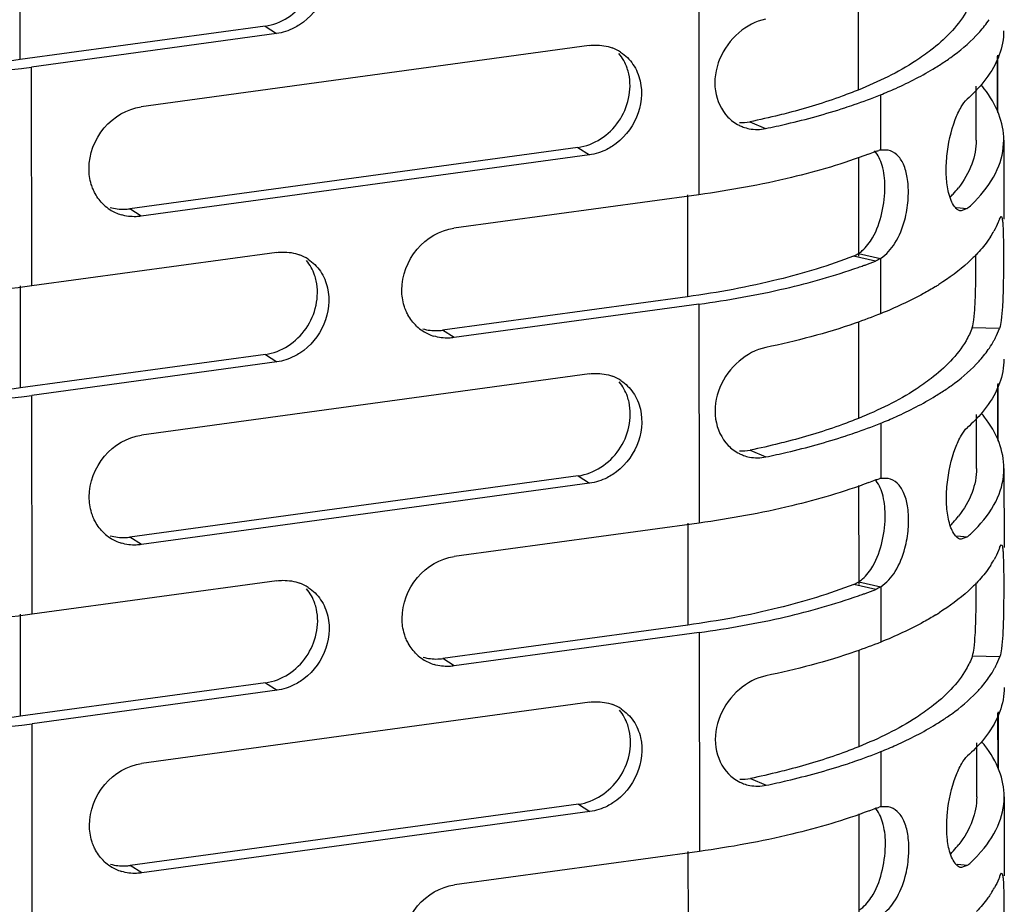
# Model space of a CAD drawing. Units: millimetres. Extents: x -4908 to -2955, y 2109 to 5252.
# Drawn here: x -4831 to -4788, y 5099 to 5138 of the extents above; entities that cross this region are included whole.
import ezdxf

# ---------------------------------------------------------------- set-up
doc = ezdxf.new("R2010")
doc.units = ezdxf.units.MM
doc.header["$LTSCALE"] = 16.335
doc.layers.get('0').update_dxf_attribs({"linetype": 'CONTINUOUS'})

msp = doc.modelspace()

# ---------------------------------------------------------------- linework, layer by layer
at = {"color": 7, "linetype": 'Continuous'}
for p, q in [((-4830.553, 5136.119), (-4830.556, 5140.568)), ((-4800.949, 5139.775), (-4800.941, 5130.229)), ((-4793.99, 5139.006), (-4793.987, 5134.794)), ((-4819.866, 5137.581), (-4830.553, 5136.119)), ((-4819.866, 5137.581), (-4819.367, 5137.256)), ((-4819.367, 5137.256), (-4830.054, 5135.795)), ((-4805.722, 5136.735), (-4825.277, 5134.061)), ((-4787.928, 5136.267), (-4787.926, 5133.89)), ((-4787.895, 5133.806), (-4787.897, 5136.312)), ((-4830.047, 5126.248), (-4830.054, 5135.795)), ((-4788.841, 5132.605), (-4788.843, 5134.96)), ((-4793.021, 5134.583), (-4793.019, 5132.171)), ((-4798.717, 5133.406), (-4798.031, 5133.113)), ((-4787.64, 5132.608), (-4787.638, 5129.163)), ((-4806.218, 5132.287), (-4825.772, 5129.613)), ((-4806.218, 5132.287), (-4805.719, 5131.962)), ((-4792.689, 5132.169), (-4793.019, 5132.171)), ((-4805.719, 5131.962), (-4825.273, 5129.288)), ((-4793.984, 5131.859), (-4793.981, 5127.551)), ((-4800.941, 5130.229), (-4811.629, 5128.767)), ((-4801.44, 5130.228), (-4801.436, 5125.78)), ((-4825.273, 5129.288), (-4825.772, 5129.613)), ((-4789.699, 5129.669), (-4789.234, 5129.623)), ((-4789.234, 5129.623), (-4789.503, 5129.518)), ((-4787.83, 5129.163), (-4787.757, 5129.281)), ((-4819.36, 5127.71), (-4830.047, 5126.248)), ((-4793.238, 5127.335), (-4794.193, 5127.55)), ((-4793.981, 5127.66), (-4793.016, 5127.448)), ((-4793.016, 5127.448), (-4793.014, 5125.037)), ((-4830.542, 5121.8), (-4830.545, 5126.248)), ((-4801.436, 5125.78), (-4812.124, 5124.319)), ((-4800.938, 5125.455), (-4811.625, 5123.994)), ((-4800.938, 5125.455), (-4800.93, 5115.909)), ((-4793.979, 5124.686), (-4793.976, 5120.475)), ((-4787.827, 5124.389), (-4789.02, 5124.427)), ((-4811.625, 5123.994), (-4812.124, 5124.319)), ((-4819.855, 5123.261), (-4830.542, 5121.8)), ((-4819.855, 5123.261), (-4819.356, 5122.937)), ((-4819.356, 5122.937), (-4830.043, 5121.475)), ((-4805.711, 5122.416), (-4825.266, 5119.742)), ((-4787.917, 5121.948), (-4787.915, 5119.571)), ((-4787.884, 5119.486), (-4787.886, 5121.992)), ((-4830.036, 5111.929), (-4830.043, 5121.475)), ((-4788.83, 5118.286), (-4788.832, 5120.641)), ((-4793.01, 5120.263), (-4793.008, 5117.852)), ((-4798.706, 5119.086), (-4798.02, 5118.793)), ((-4806.207, 5117.967), (-4825.761, 5115.293)), ((-4806.207, 5117.967), (-4805.708, 5117.642)), ((-4787.63, 5118.288), (-4787.627, 5114.843)), ((-4805.708, 5117.642), (-4825.262, 5114.968)), ((-4793.974, 5117.54), (-4793.97, 5113.231)), ((-4792.678, 5117.849), (-4793.008, 5117.852)), ((-4800.93, 5115.909), (-4811.618, 5114.447)), ((-4801.429, 5115.909), (-4801.426, 5111.46)), ((-4825.262, 5114.968), (-4825.761, 5115.293)), ((-4789.688, 5115.349), (-4789.223, 5115.303)), ((-4789.223, 5115.303), (-4789.492, 5115.198)), ((-4787.819, 5114.843), (-4787.746, 5114.961)), ((-4819.349, 5113.39), (-4830.036, 5111.929)), ((-4793.228, 5113.015), (-4794.182, 5113.231)), ((-4793.97, 5113.34), (-4793.005, 5113.129)), ((-4793.005, 5113.129), (-4793.003, 5110.717)), ((-4830.531, 5107.48), (-4830.535, 5111.928)), ((-4801.426, 5111.46), (-4812.113, 5109.999)), ((-4800.927, 5111.136), (-4811.614, 5109.674)), ((-4800.927, 5111.136), (-4800.92, 5101.589)), ((-4793.968, 5110.367), (-4793.965, 5106.155)), ((-4811.614, 5109.674), (-4812.113, 5109.999)), ((-4787.816, 5110.07), (-4789.009, 5110.107)), ((-4819.844, 5108.942), (-4830.531, 5107.48)), ((-4819.844, 5108.942), (-4819.345, 5108.617)), ((-4819.345, 5108.617), (-4830.032, 5107.156)), ((-4805.7, 5108.096), (-4825.255, 5105.422)), ((-4787.906, 5107.628), (-4787.904, 5105.251)), ((-4787.873, 5105.166), (-4787.875, 5107.672)), ((-4830.025, 5097.609), (-4830.032, 5107.156)), ((-4792.999, 5105.944), (-4792.997, 5103.532)), ((-4788.819, 5103.966), (-4788.821, 5106.321)), ((-4798.695, 5104.766), (-4798.01, 5104.474)), ((-4787.619, 5103.969), (-4787.616, 5100.524)), ((-4806.196, 5103.647), (-4825.75, 5100.974)), ((-4806.196, 5103.647), (-4805.697, 5103.323)), ((-4792.668, 5103.53), (-4792.997, 5103.532)), ((-4805.697, 5103.323), (-4825.251, 5100.649)), ((-4793.963, 5103.22), (-4793.959, 5098.911)), ((-4800.92, 5101.589), (-4811.607, 5100.128)), ((-4801.418, 5101.589), (-4801.415, 5097.141)), ((-4825.251, 5100.649), (-4825.75, 5100.974)), ((-4789.677, 5101.03), (-4789.212, 5100.984)), ((-4789.212, 5100.984), (-4789.481, 5100.879)), ((-4787.808, 5100.523), (-4787.735, 5100.641))]:
    msp.add_line(p, q, dxfattribs=at)
for centre, radius, start, end in [((-4805.387, 5134.861), 1.889, 56.8797, 69.3573), ((-4836.511, 5183.024), 47.669, 277.2446, 277.7841), ((-4796.79, 5145.831), 11.801, 301.5035, 302.8295), ((-4793.039, 5131.351), 5.737, 37.5948, 39.5901), ((-4798.356, 5134.891), 1.835, 224.1767, 233.1942), ((-4798.393, 5134.841), 1.773, 233.1969, 243.5643), ((-4799.046, 5134.994), 1.622, 265.3952, 281.7132), ((-4798.422, 5134.785), 1.71, 243.5991, 249.8705), ((-4798.421, 5134.794), 1.719, 249.9233, 259.1357), ((-4792.836, 5131.123), 1.064, 99.9325, 103.9819), ((-4801.469, 5153.127), 22.572, 290.5695, 291.3762), ((-4793.776, 5133.746), 5.253, 318.3253, 322.2749), ((-4794.196, 5134.116), 5.812, 316.3731, 318.3547), ((-4793.858, 5134.813), 6.951, 311.7003, 315.7691), ((-4793.352, 5134.313), 6.24, 315.8189, 317.2332), ((-4825.606, 5131.167), 1.894, 226.6899, 236.9696), ((-4825.599, 5131.181), 1.91, 237.0308, 253.2265), ((-4791.794, 5130.707), 4.259, 327.1102, 330.9799), ((-4819.025, 5125.836), 1.889, 56.8798, 69.3602), ((-4865.999, 5127.484), 77.147, 359.67946, 0.10509), ((-4802.042, 5149.911), 24.232, 289.4209, 289.9613), ((-4801.872, 5149.442), 23.734, 289.9625, 290.1602), ((-4801.559, 5148.595), 22.831, 290.1537, 291.3724), ((-4796.866, 5136.42), 11.96, 301.5063, 302.3144), ((-4811.957, 5125.873), 1.894, 226.6869, 236.9693), ((-4811.95, 5125.887), 1.91, 237.0302, 253.2094), ((-4791.853, 5125.971), 4.332, 325.8624, 330.9072), ((-4805.376, 5120.542), 1.889, 56.8797, 69.3573), ((-4836.5, 5168.705), 47.669, 277.2446, 277.7841), ((-4796.779, 5131.512), 11.801, 301.5035, 302.8295), ((-4793.028, 5117.032), 5.737, 37.5948, 39.5901), ((-4798.345, 5120.571), 1.835, 224.1767, 233.1942), ((-4798.382, 5120.522), 1.773, 233.1969, 243.5643), ((-4798.411, 5120.465), 1.71, 243.5991, 249.8705), ((-4799.035, 5120.675), 1.622, 265.3952, 281.7132), ((-4798.41, 5120.474), 1.719, 249.9233, 259.1357), ((-4801.458, 5138.807), 22.572, 290.5695, 291.3762), ((-4792.825, 5116.804), 1.064, 99.9325, 103.9819), ((-4794.185, 5119.796), 5.812, 316.3731, 318.3547), ((-4793.765, 5119.427), 5.253, 318.3253, 322.2749), ((-4825.595, 5116.847), 1.894, 226.6899, 236.9696), ((-4793.848, 5120.494), 6.951, 311.7003, 315.7691), ((-4793.342, 5119.994), 6.24, 315.8189, 317.2332), ((-4825.588, 5116.861), 1.91, 237.0308, 253.2265), ((-4791.783, 5116.388), 4.259, 327.1102, 330.9799), ((-4819.014, 5111.516), 1.889, 56.8798, 69.3602), ((-4865.988, 5113.164), 77.147, 359.67946, 0.10509), ((-4802.031, 5135.591), 24.232, 289.4209, 289.9613), ((-4801.861, 5135.122), 23.734, 289.9625, 290.1602), ((-4801.548, 5134.275), 22.831, 290.1537, 291.3724), ((-4796.855, 5122.1), 11.96, 301.5063, 302.3144), ((-4811.946, 5111.553), 1.894, 226.6869, 236.9693), ((-4811.939, 5111.567), 1.91, 237.0302, 253.2094), ((-4791.842, 5111.652), 4.332, 325.8624, 330.9072), ((-4805.365, 5106.222), 1.889, 56.8797, 69.3573), ((-4796.768, 5117.192), 11.801, 301.5035, 302.8295), ((-4836.489, 5154.385), 47.669, 277.2446, 277.7841), ((-4793.017, 5102.712), 5.737, 37.5948, 39.5901), ((-4798.334, 5106.252), 1.835, 224.1767, 233.1942), ((-4798.371, 5106.202), 1.773, 233.1969, 243.5643), ((-4799.024, 5106.355), 1.622, 265.3952, 281.7132), ((-4798.4, 5106.146), 1.71, 243.5991, 249.8705), ((-4798.399, 5106.155), 1.719, 249.9233, 259.1357), ((-4801.448, 5124.488), 22.572, 290.5695, 291.3762), ((-4792.814, 5102.484), 1.064, 99.9325, 103.9819), ((-4794.174, 5105.477), 5.812, 316.3731, 318.3547), ((-4793.754, 5105.107), 5.253, 318.3253, 322.2749), ((-4793.837, 5106.174), 6.951, 311.7003, 315.7691), ((-4793.331, 5105.674), 6.24, 315.8189, 317.2332), ((-4825.584, 5102.528), 1.894, 226.6899, 236.9696), ((-4825.577, 5102.542), 1.91, 237.0308, 253.2265), ((-4791.772, 5102.068), 4.259, 327.1102, 330.9799)]:
    msp.add_arc(centre, radius, start, end, dxfattribs=at)
for points, knots in [([(-4819.866, 5137.581), (-4819.17, 5137.676), (-4817.845, 5138.555), (-4817.497, 5140.102), (-4817.649, 5140.792)], [0, 0, 0, 0, 0.498477, 1, 1, 1, 1]), ([(-4817.154, 5140.486), (-4817.036, 5139.969), (-4817.17, 5138.82), (-4817.903, 5137.94), (-4818.361, 5137.64)], [0, 0, 0, 0, 0.492237, 1, 1, 1, 1]), ([(-4789.03, 5138.747), (-4789.102, 5138.55), (-4789.519, 5137.682), (-4790.227, 5136.986), (-4790.82, 5136.529)], [0, 0, 0, 0, 0.218406, 1, 1, 1, 1]), ([(-4798.036, 5137.886), (-4798.461, 5137.797), (-4799.299, 5137.341), (-4800.134, 5136.195), (-4800.363, 5134.788), (-4799.967, 5133.915), (-4799.672, 5133.612)], [0, 0, 0, 0, 0.241742, 0.506165, 0.764578, 1, 1, 1, 1]), ([(-4788.851, 5137.157), (-4788.797, 5137.214), (-4788.591, 5137.436), (-4788.404, 5137.675), (-4788.278, 5137.86)], [0, 0, 0, 0, 0.261262, 1, 1, 1, 1]), ([(-4818.361, 5137.64), (-4818.438, 5137.59), (-4818.75, 5137.409), (-4819.102, 5137.293), (-4819.367, 5137.256)], [0, 0, 0, 0, 0.256964, 1, 1, 1, 1]), ([(-4787.644, 5137.379), (-4787.644, 5137.021), (-4787.789, 5136.26), (-4788.177, 5135.596), (-4788.416, 5135.278)], [0, 0, 0, 0, 0.473498, 1, 1, 1, 1]), ([(-4790.392, 5135.915), (-4790.241, 5136.012), (-4789.695, 5136.383), (-4789.184, 5136.809), (-4788.851, 5137.157)], [0, 0, 0, 0, 0.271523, 1, 1, 1, 1]), ([(-4805.722, 5136.735), (-4805.637, 5136.747), (-4805.3, 5136.773), (-4804.956, 5136.717), (-4804.721, 5136.629)], [0, 0, 0, 0, 0.254739, 1, 1, 1, 1]), ([(-4804.355, 5136.443), (-4804.144, 5136.305), (-4803.768, 5135.932), (-4803.564, 5135.446), (-4803.506, 5135.191)], [0, 0, 0, 0, 0.491293, 1, 1, 1, 1]), ([(-4790.82, 5136.529), (-4791.03, 5136.367), (-4792.02, 5135.676), (-4793.115, 5135.147), (-4793.987, 5134.794)], [0, 0, 0, 0, 0.219993, 1, 1, 1, 1]), ([(-4830.553, 5136.119), (-4832.037, 5135.917), (-4835.111, 5135.651), (-4838.194, 5135.61), (-4839.777, 5135.638)], [0, 0, 0, 0, 0.486273, 1, 1, 1, 1]), ([(-4804, 5135.498), (-4804.018, 5135.58), (-4804.108, 5135.899), (-4804.271, 5136.198), (-4804.428, 5136.387)], [0, 0, 0, 0, 0.256241, 1, 1, 1, 1]), ([(-4839.852, 5135.281), (-4839.051, 5135.267), (-4835.929, 5135.259), (-4832.802, 5135.443), (-4830.499, 5135.736)], [0, 0, 0, 0, 0.256452, 1, 1, 1, 1]), ([(-4793.021, 5134.583), (-4792.797, 5134.674), (-4791.976, 5135.022), (-4791.178, 5135.429), (-4790.623, 5135.77)], [0, 0, 0, 0, 0.270773, 1, 1, 1, 1]), ([(-4806.218, 5132.287), (-4805.522, 5132.382), (-4804.196, 5133.261), (-4803.848, 5134.807), (-4804, 5135.498)], [0, 0, 0, 0, 0.498466, 1, 1, 1, 1]), ([(-4803.506, 5135.191), (-4803.387, 5134.674), (-4803.521, 5133.526), (-4804.255, 5132.645), (-4804.713, 5132.346)], [0, 0, 0, 0, 0.492244, 1, 1, 1, 1]), ([(-4788.416, 5135.278), (-4788.473, 5135.202), (-4788.724, 5134.888), (-4789.008, 5134.601), (-4789.238, 5134.396)], [0, 0, 0, 0, 0.236155, 1, 1, 1, 1]), ([(-4793.987, 5134.794), (-4794.219, 5134.701), (-4795.219, 5134.318), (-4796.245, 5134.006), (-4797.038, 5133.798)], [0, 0, 0, 0, 0.234017, 1, 1, 1, 1]), ([(-4787.64, 5132.606), (-4787.64, 5132.99), (-4787.806, 5133.807), (-4788.233, 5134.512), (-4788.493, 5134.851)], [0, 0, 0, 0, 0.472923, 1, 1, 1, 1]), ([(-4794.57, 5134.021), (-4794.435, 5134.065), (-4793.914, 5134.239), (-4793.398, 5134.43), (-4793.021, 5134.583)], [0, 0, 0, 0, 0.258834, 1, 1, 1, 1]), ([(-4790.12, 5131.909), (-4790.066, 5132.452), (-4789.905, 5133.198), (-4789.542, 5134.011), (-4789.343, 5134.302), (-4789.238, 5134.396)], [0, 0, 0, 0, 0.613001, 0.840835, 1, 1, 1, 1]), ([(-4827.549, 5131.363), (-4827.55, 5131.996), (-4827.071, 5133.272), (-4825.889, 5133.978), (-4825.277, 5134.061)], [0, 0, 0, 0, 0.506312, 1, 1, 1, 1]), ([(-4798.032, 5133.113), (-4797.722, 5133.177), (-4796.557, 5133.434), (-4795.404, 5133.749), (-4794.57, 5134.021)], [0, 0, 0, 0, 0.264994, 1, 1, 1, 1]), ([(-4797.038, 5133.798), (-4797.174, 5133.763), (-4797.73, 5133.621), (-4798.291, 5133.494), (-4798.717, 5133.406)], [0, 0, 0, 0, 0.243505, 1, 1, 1, 1]), ([(-4788.84, 5132.606), (-4788.84, 5132.252), (-4788.988, 5131.498), (-4789.38, 5130.845), (-4789.621, 5130.532)], [0, 0, 0, 0, 0.472682, 1, 1, 1, 1]), ([(-4788.771, 5130.076), (-4788.429, 5130.447), (-4787.864, 5131.223), (-4787.64, 5132.171), (-4787.64, 5132.606)], [0, 0, 0, 0, 0.53693, 1, 1, 1, 1]), ([(-4804.713, 5132.346), (-4804.79, 5132.295), (-4805.102, 5132.114), (-4805.453, 5131.998), (-4805.719, 5131.962)], [0, 0, 0, 0, 0.256966, 1, 1, 1, 1]), ([(-4792.824, 5130.613), (-4792.829, 5130.913), (-4792.888, 5131.45), (-4793.118, 5131.96), (-4793.279, 5132.134)], [0, 0, 0, 0, 0.558437, 1, 1, 1, 1]), ([(-4791.802, 5130.263), (-4791.797, 5130.501), (-4791.821, 5130.944), (-4791.978, 5131.537), (-4792.262, 5131.982), (-4792.55, 5132.138), (-4792.69, 5132.167)], [0, 0, 0, 0, 0.316434, 0.587814, 0.80935, 1, 1, 1, 1]), ([(-4793.539, 5131.994), (-4794.636, 5131.582), (-4797.081, 5130.867), (-4799.585, 5130.414), (-4800.941, 5130.229)], [0, 0, 0, 0, 0.461139, 1, 1, 1, 1]), ([(-4790.129, 5130.827), (-4790.137, 5130.912), (-4790.161, 5131.272), (-4790.147, 5131.635), (-4790.12, 5131.909)], [0, 0, 0, 0, 0.237032, 1, 1, 1, 1]), ([(-4827.373, 5130.467), (-4827.402, 5130.536), (-4827.505, 5130.824), (-4827.549, 5131.133), (-4827.549, 5131.363)], [0, 0, 0, 0, 0.245948, 1, 1, 1, 1]), ([(-4789.937, 5129.978), (-4789.96, 5130.035), (-4790.059, 5130.309), (-4790.107, 5130.599), (-4790.129, 5130.827)], [0, 0, 0, 0, 0.212554, 1, 1, 1, 1]), ([(-4826.905, 5129.789), (-4827.055, 5129.93), (-4827.226, 5130.154), (-4827.345, 5130.402), (-4827.373, 5130.467)], [0, 0, 0, 0, 0.745361, 1, 1, 1, 1]), ([(-4793.361, 5128.35), (-4793.168, 5128.683), (-4792.911, 5129.435), (-4792.818, 5130.217), (-4792.824, 5130.613)], [0, 0, 0, 0, 0.492665, 1, 1, 1, 1]), ([(-4791.96, 5129.131), (-4791.886, 5129.409), (-4791.823, 5129.788), (-4791.804, 5130.169), (-4791.802, 5130.263)], [0, 0, 0, 0, 0.753189, 1, 1, 1, 1]), ([(-4789.503, 5129.518), (-4789.544, 5129.522), (-4789.657, 5129.561), (-4789.814, 5129.723), (-4789.897, 5129.883), (-4789.937, 5129.978)], [0, 0, 0, 0, 0.184785, 0.529619, 1, 1, 1, 1]), ([(-4826.633, 5129.672), (-4826.426, 5129.612), (-4826.132, 5129.578), (-4825.844, 5129.603), (-4825.772, 5129.613)], [0, 0, 0, 0, 0.745799, 1, 1, 1, 1]), ([(-4825.273, 5129.288), (-4825.347, 5129.278), (-4825.641, 5129.253), (-4825.94, 5129.289), (-4826.15, 5129.353)], [0, 0, 0, 0, 0.254306, 1, 1, 1, 1]), ([(-4793.016, 5127.448), (-4792.758, 5127.612), (-4792.305, 5128.144), (-4792.055, 5128.776), (-4791.96, 5129.131)], [0, 0, 0, 0, 0.453086, 1, 1, 1, 1]), ([(-4787.83, 5129.163), (-4787.846, 5129.119), (-4787.915, 5128.94), (-4787.999, 5128.768), (-4788.069, 5128.641)], [0, 0, 0, 0, 0.244231, 1, 1, 1, 1]), ([(-4787.757, 5129.281), (-4787.742, 5129.281), (-4787.713, 5129.222), (-4787.699, 5129.124), (-4787.679, 5128.941), (-4787.662, 5128.564), (-4787.652, 5127.932), (-4787.652, 5127.387), (-4787.654, 5127.079)], [0, 0, 0, 0, 0.020372, 0.068494, 0.148645, 0.261335, 0.583598, 1, 1, 1, 1]), ([(-4813.901, 5126.07), (-4813.901, 5126.702), (-4813.422, 5127.978), (-4812.24, 5128.683), (-4811.629, 5128.767)], [0, 0, 0, 0, 0.506312, 1, 1, 1, 1]), ([(-4793.981, 5127.66), (-4793.922, 5127.698), (-4793.674, 5127.888), (-4793.481, 5128.142), (-4793.361, 5128.35)], [0, 0, 0, 0, 0.226783, 1, 1, 1, 1]), ([(-4788.217, 5128.395), (-4788.261, 5128.328), (-4788.45, 5128.051), (-4788.668, 5127.794), (-4788.844, 5127.61)], [0, 0, 0, 0, 0.238231, 1, 1, 1, 1]), ([(-4819.36, 5127.71), (-4819.275, 5127.721), (-4818.938, 5127.747), (-4818.594, 5127.692), (-4818.359, 5127.603)], [0, 0, 0, 0, 0.254739, 1, 1, 1, 1]), ([(-4817.993, 5127.418), (-4817.781, 5127.28), (-4817.406, 5126.907), (-4817.202, 5126.421), (-4817.144, 5126.166)], [0, 0, 0, 0, 0.491295, 1, 1, 1, 1]), ([(-4794.193, 5127.55), (-4795.261, 5127.132), (-4797.653, 5126.411), (-4800.106, 5125.962), (-4801.436, 5125.78)], [0, 0, 0, 0, 0.460767, 1, 1, 1, 1]), ([(-4788.844, 5127.61), (-4788.954, 5127.495), (-4789.454, 5127.012), (-4790.02, 5126.599), (-4790.473, 5126.312)], [0, 0, 0, 0, 0.228697, 1, 1, 1, 1]), ([(-4817.638, 5126.473), (-4817.656, 5126.555), (-4817.746, 5126.874), (-4817.909, 5127.173), (-4818.066, 5127.362)], [0, 0, 0, 0, 0.25624, 1, 1, 1, 1]), ([(-4800.938, 5125.455), (-4799.675, 5125.628), (-4797.327, 5126.046), (-4795.028, 5126.689), (-4793.985, 5127.057)], [0, 0, 0, 0, 0.535264, 1, 1, 1, 1]), ([(-4789.02, 5124.427), (-4788.98, 5124.538), (-4788.933, 5124.847), (-4788.887, 5125.413), (-4788.862, 5126.175), (-4788.855, 5126.743), (-4788.854, 5127.052)], [0, 0, 0, 0, 0.134104, 0.35259, 0.648436, 1, 1, 1, 1]), ([(-4787.654, 5127.079), (-4787.656, 5126.765), (-4787.662, 5126.185), (-4787.688, 5125.407), (-4787.735, 5124.824), (-4787.785, 5124.504), (-4787.827, 5124.389)], [0, 0, 0, 0, 0.348869, 0.644536, 0.864055, 1, 1, 1, 1]), ([(-4830.047, 5126.248), (-4831.631, 5126.032), (-4834.895, 5125.749), (-4838.17, 5125.705), (-4839.844, 5125.735)], [0, 0, 0, 0, 0.488375, 1, 1, 1, 1]), ([(-4819.855, 5123.261), (-4819.159, 5123.356), (-4817.834, 5124.236), (-4817.486, 5125.782), (-4817.638, 5126.473)], [0, 0, 0, 0, 0.498477, 1, 1, 1, 1]), ([(-4817.144, 5126.166), (-4817.025, 5125.649), (-4817.159, 5124.501), (-4817.892, 5123.62), (-4818.35, 5123.321)], [0, 0, 0, 0, 0.492237, 1, 1, 1, 1]), ([(-4790.616, 5126.223), (-4790.791, 5126.116), (-4791.563, 5125.669), (-4792.377, 5125.294), (-4793.014, 5125.037)], [0, 0, 0, 0, 0.229839, 1, 1, 1, 1]), ([(-4813.724, 5125.173), (-4813.753, 5125.242), (-4813.857, 5125.53), (-4813.9, 5125.839), (-4813.901, 5126.07)], [0, 0, 0, 0, 0.245948, 1, 1, 1, 1]), ([(-4813.256, 5124.495), (-4813.406, 5124.636), (-4813.577, 5124.86), (-4813.697, 5125.108), (-4813.724, 5125.173)], [0, 0, 0, 0, 0.745359, 1, 1, 1, 1]), ([(-4793.014, 5125.037), (-4793.379, 5124.889), (-4795.012, 5124.281), (-4796.705, 5123.84), (-4798.025, 5123.566)], [0, 0, 0, 0, 0.22607, 1, 1, 1, 1]), ([(-4789.02, 5124.427), (-4789.091, 5124.231), (-4789.508, 5123.363), (-4790.216, 5122.666), (-4790.809, 5122.209)], [0, 0, 0, 0, 0.218406, 1, 1, 1, 1]), ([(-4788.067, 5123.865), (-4788.044, 5123.908), (-4787.953, 5124.078), (-4787.876, 5124.255), (-4787.826, 5124.389)], [0, 0, 0, 0, 0.256368, 1, 1, 1, 1]), ([(-4812.984, 5124.378), (-4812.777, 5124.318), (-4812.484, 5124.284), (-4812.196, 5124.309), (-4812.124, 5124.319)], [0, 0, 0, 0, 0.745804, 1, 1, 1, 1]), ([(-4811.625, 5123.994), (-4811.699, 5123.984), (-4811.993, 5123.959), (-4812.292, 5123.995), (-4812.502, 5124.059)], [0, 0, 0, 0, 0.254304, 1, 1, 1, 1]), ([(-4798.025, 5123.566), (-4798.45, 5123.478), (-4799.288, 5123.021), (-4800.123, 5121.876), (-4800.352, 5120.468), (-4799.956, 5119.596), (-4799.661, 5119.292)], [0, 0, 0, 0, 0.241742, 0.506165, 0.764578, 1, 1, 1, 1]), ([(-4788.84, 5122.837), (-4788.786, 5122.894), (-4788.581, 5123.117), (-4788.393, 5123.355), (-4788.267, 5123.54)], [0, 0, 0, 0, 0.261262, 1, 1, 1, 1]), ([(-4818.35, 5123.321), (-4818.427, 5123.27), (-4818.739, 5123.089), (-4819.091, 5122.973), (-4819.356, 5122.937)], [0, 0, 0, 0, 0.256964, 1, 1, 1, 1]), ([(-4790.381, 5121.595), (-4790.23, 5121.693), (-4789.684, 5122.064), (-4789.173, 5122.49), (-4788.84, 5122.837)], [0, 0, 0, 0, 0.271523, 1, 1, 1, 1]), ([(-4787.633, 5123.06), (-4787.633, 5122.702), (-4787.778, 5121.94), (-4788.166, 5121.277), (-4788.405, 5120.959)], [0, 0, 0, 0, 0.473498, 1, 1, 1, 1]), ([(-4805.711, 5122.416), (-4805.626, 5122.427), (-4805.289, 5122.453), (-4804.945, 5122.398), (-4804.71, 5122.309)], [0, 0, 0, 0, 0.254739, 1, 1, 1, 1]), ([(-4803.989, 5121.178), (-4804.008, 5121.261), (-4804.097, 5121.58), (-4804.26, 5121.878), (-4804.417, 5122.068)], [0, 0, 0, 0, 0.256241, 1, 1, 1, 1]), ([(-4804.344, 5122.123), (-4804.133, 5121.985), (-4803.757, 5121.613), (-4803.553, 5121.127), (-4803.495, 5120.872)], [0, 0, 0, 0, 0.491293, 1, 1, 1, 1]), ([(-4790.809, 5122.209), (-4791.02, 5122.048), (-4792.009, 5121.356), (-4793.104, 5120.827), (-4793.976, 5120.475)], [0, 0, 0, 0, 0.219993, 1, 1, 1, 1]), ([(-4839.841, 5120.962), (-4839.04, 5120.948), (-4835.918, 5120.939), (-4832.792, 5121.124), (-4830.488, 5121.417)], [0, 0, 0, 0, 0.256452, 1, 1, 1, 1]), ([(-4830.542, 5121.8), (-4832.026, 5121.597), (-4835.1, 5121.332), (-4838.183, 5121.29), (-4839.766, 5121.319)], [0, 0, 0, 0, 0.486273, 1, 1, 1, 1]), ([(-4793.01, 5120.263), (-4792.786, 5120.354), (-4791.965, 5120.703), (-4791.167, 5121.11), (-4790.612, 5121.45)], [0, 0, 0, 0, 0.270773, 1, 1, 1, 1]), ([(-4806.207, 5117.967), (-4805.511, 5118.062), (-4804.185, 5118.941), (-4803.837, 5120.488), (-4803.989, 5121.178)], [0, 0, 0, 0, 0.498466, 1, 1, 1, 1]), ([(-4788.405, 5120.959), (-4788.462, 5120.883), (-4788.713, 5120.568), (-4788.998, 5120.281), (-4789.227, 5120.077)], [0, 0, 0, 0, 0.236155, 1, 1, 1, 1]), ([(-4803.495, 5120.872), (-4803.376, 5120.355), (-4803.511, 5119.206), (-4804.244, 5118.325), (-4804.702, 5118.026)], [0, 0, 0, 0, 0.492244, 1, 1, 1, 1]), ([(-4787.63, 5118.287), (-4787.63, 5118.67), (-4787.795, 5119.487), (-4788.222, 5120.192), (-4788.483, 5120.532)], [0, 0, 0, 0, 0.472923, 1, 1, 1, 1]), ([(-4793.976, 5120.475), (-4794.208, 5120.381), (-4795.208, 5119.998), (-4796.234, 5119.686), (-4797.027, 5119.479)], [0, 0, 0, 0, 0.234017, 1, 1, 1, 1]), ([(-4794.559, 5119.701), (-4794.424, 5119.745), (-4793.903, 5119.919), (-4793.388, 5120.111), (-4793.01, 5120.263)], [0, 0, 0, 0, 0.258834, 1, 1, 1, 1]), ([(-4827.538, 5117.044), (-4827.539, 5117.677), (-4827.06, 5118.953), (-4825.878, 5119.658), (-4825.266, 5119.742)], [0, 0, 0, 0, 0.506312, 1, 1, 1, 1]), ([(-4798.021, 5118.793), (-4797.711, 5118.858), (-4796.546, 5119.114), (-4795.393, 5119.429), (-4794.559, 5119.701)], [0, 0, 0, 0, 0.264994, 1, 1, 1, 1]), ([(-4790.109, 5117.589), (-4790.055, 5118.133), (-4789.894, 5118.878), (-4789.531, 5119.692), (-4789.333, 5119.982), (-4789.227, 5120.077)], [0, 0, 0, 0, 0.613001, 0.840835, 1, 1, 1, 1]), ([(-4797.027, 5119.479), (-4797.163, 5119.443), (-4797.72, 5119.301), (-4798.28, 5119.174), (-4798.706, 5119.086)], [0, 0, 0, 0, 0.243505, 1, 1, 1, 1]), ([(-4804.702, 5118.026), (-4804.779, 5117.976), (-4805.091, 5117.795), (-4805.443, 5117.679), (-4805.708, 5117.642)], [0, 0, 0, 0, 0.256966, 1, 1, 1, 1]), ([(-4788.83, 5118.286), (-4788.829, 5117.932), (-4788.977, 5117.178), (-4789.369, 5116.525), (-4789.61, 5116.213)], [0, 0, 0, 0, 0.472682, 1, 1, 1, 1]), ([(-4788.761, 5115.756), (-4788.418, 5116.127), (-4787.853, 5116.904), (-4787.629, 5117.851), (-4787.63, 5118.287)], [0, 0, 0, 0, 0.53693, 1, 1, 1, 1]), ([(-4793.528, 5117.674), (-4794.625, 5117.263), (-4797.07, 5116.547), (-4799.574, 5116.094), (-4800.93, 5115.909)], [0, 0, 0, 0, 0.461139, 1, 1, 1, 1]), ([(-4792.813, 5116.293), (-4792.818, 5116.593), (-4792.877, 5117.13), (-4793.107, 5117.641), (-4793.268, 5117.814)], [0, 0, 0, 0, 0.558437, 1, 1, 1, 1]), ([(-4791.791, 5115.944), (-4791.787, 5116.181), (-4791.81, 5116.625), (-4791.967, 5117.218), (-4792.251, 5117.662), (-4792.539, 5117.818), (-4792.679, 5117.848)], [0, 0, 0, 0, 0.316434, 0.587814, 0.80935, 1, 1, 1, 1]), ([(-4790.118, 5116.508), (-4790.126, 5116.593), (-4790.15, 5116.953), (-4790.136, 5117.315), (-4790.109, 5117.589)], [0, 0, 0, 0, 0.237032, 1, 1, 1, 1]), ([(-4827.362, 5116.147), (-4827.391, 5116.217), (-4827.494, 5116.505), (-4827.538, 5116.813), (-4827.538, 5117.044)], [0, 0, 0, 0, 0.245948, 1, 1, 1, 1]), ([(-4793.35, 5114.031), (-4793.158, 5114.364), (-4792.9, 5115.115), (-4792.807, 5115.897), (-4792.813, 5116.293)], [0, 0, 0, 0, 0.492665, 1, 1, 1, 1]), ([(-4789.926, 5115.658), (-4789.95, 5115.715), (-4790.048, 5115.99), (-4790.096, 5116.28), (-4790.118, 5116.508)], [0, 0, 0, 0, 0.212554, 1, 1, 1, 1]), ([(-4826.894, 5115.469), (-4827.044, 5115.61), (-4827.215, 5115.834), (-4827.334, 5116.083), (-4827.362, 5116.147)], [0, 0, 0, 0, 0.745361, 1, 1, 1, 1]), ([(-4791.949, 5114.812), (-4791.875, 5115.089), (-4791.812, 5115.469), (-4791.793, 5115.85), (-4791.791, 5115.944)], [0, 0, 0, 0, 0.753189, 1, 1, 1, 1]), ([(-4789.492, 5115.198), (-4789.533, 5115.202), (-4789.646, 5115.241), (-4789.803, 5115.404), (-4789.886, 5115.563), (-4789.926, 5115.658)], [0, 0, 0, 0, 0.184785, 0.529619, 1, 1, 1, 1]), ([(-4826.622, 5115.353), (-4826.415, 5115.293), (-4826.121, 5115.258), (-4825.834, 5115.283), (-4825.761, 5115.293)], [0, 0, 0, 0, 0.745799, 1, 1, 1, 1]), ([(-4825.262, 5114.968), (-4825.336, 5114.958), (-4825.63, 5114.933), (-4825.929, 5114.97), (-4826.139, 5115.033)], [0, 0, 0, 0, 0.254306, 1, 1, 1, 1]), ([(-4787.746, 5114.961), (-4787.731, 5114.961), (-4787.702, 5114.903), (-4787.688, 5114.804), (-4787.668, 5114.621), (-4787.651, 5114.244), (-4787.641, 5113.612), (-4787.641, 5113.067), (-4787.643, 5112.76)], [0, 0, 0, 0, 0.020372, 0.068494, 0.148645, 0.261335, 0.583598, 1, 1, 1, 1]), ([(-4793.005, 5113.129), (-4792.747, 5113.292), (-4792.294, 5113.824), (-4792.044, 5114.456), (-4791.949, 5114.812)], [0, 0, 0, 0, 0.453086, 1, 1, 1, 1]), ([(-4787.819, 5114.843), (-4787.835, 5114.799), (-4787.905, 5114.621), (-4787.988, 5114.448), (-4788.059, 5114.322)], [0, 0, 0, 0, 0.244231, 1, 1, 1, 1]), ([(-4813.89, 5111.75), (-4813.89, 5112.383), (-4813.411, 5113.659), (-4812.229, 5114.364), (-4811.618, 5114.447)], [0, 0, 0, 0, 0.506312, 1, 1, 1, 1]), ([(-4788.206, 5114.075), (-4788.25, 5114.008), (-4788.439, 5113.732), (-4788.657, 5113.475), (-4788.833, 5113.291)], [0, 0, 0, 0, 0.238231, 1, 1, 1, 1]), ([(-4793.97, 5113.34), (-4793.911, 5113.379), (-4793.663, 5113.568), (-4793.47, 5113.822), (-4793.35, 5114.031)], [0, 0, 0, 0, 0.226783, 1, 1, 1, 1]), ([(-4819.349, 5113.39), (-4819.264, 5113.402), (-4818.927, 5113.428), (-4818.583, 5113.372), (-4818.348, 5113.284)], [0, 0, 0, 0, 0.254739, 1, 1, 1, 1]), ([(-4794.182, 5113.231), (-4795.25, 5112.813), (-4797.642, 5112.091), (-4800.095, 5111.642), (-4801.426, 5111.46)], [0, 0, 0, 0, 0.460767, 1, 1, 1, 1]), ([(-4788.833, 5113.291), (-4788.943, 5113.176), (-4789.443, 5112.692), (-4790.009, 5112.279), (-4790.462, 5111.993)], [0, 0, 0, 0, 0.228697, 1, 1, 1, 1]), ([(-4817.627, 5112.153), (-4817.645, 5112.236), (-4817.735, 5112.554), (-4817.898, 5112.853), (-4818.055, 5113.042)], [0, 0, 0, 0, 0.25624, 1, 1, 1, 1]), ([(-4817.982, 5113.098), (-4817.771, 5112.96), (-4817.395, 5112.587), (-4817.191, 5112.101), (-4817.133, 5111.847)], [0, 0, 0, 0, 0.491295, 1, 1, 1, 1]), ([(-4800.927, 5111.136), (-4799.664, 5111.308), (-4797.316, 5111.726), (-4795.018, 5112.37), (-4793.974, 5112.738)], [0, 0, 0, 0, 0.535264, 1, 1, 1, 1]), ([(-4789.009, 5110.107), (-4788.969, 5110.218), (-4788.922, 5110.527), (-4788.876, 5111.094), (-4788.851, 5111.855), (-4788.844, 5112.424), (-4788.843, 5112.732)], [0, 0, 0, 0, 0.134104, 0.35259, 0.648436, 1, 1, 1, 1]), ([(-4787.643, 5112.76), (-4787.645, 5112.445), (-4787.651, 5111.865), (-4787.677, 5111.087), (-4787.725, 5110.504), (-4787.774, 5110.185), (-4787.816, 5110.07)], [0, 0, 0, 0, 0.348869, 0.644536, 0.864055, 1, 1, 1, 1]), ([(-4830.036, 5111.929), (-4831.62, 5111.712), (-4834.885, 5111.43), (-4838.159, 5111.385), (-4839.833, 5111.415)], [0, 0, 0, 0, 0.488375, 1, 1, 1, 1]), ([(-4819.844, 5108.942), (-4819.148, 5109.037), (-4817.823, 5109.916), (-4817.475, 5111.463), (-4817.627, 5112.153)], [0, 0, 0, 0, 0.498477, 1, 1, 1, 1]), ([(-4817.133, 5111.847), (-4817.014, 5111.33), (-4817.148, 5110.181), (-4817.881, 5109.3), (-4818.339, 5109.001)], [0, 0, 0, 0, 0.492237, 1, 1, 1, 1]), ([(-4813.713, 5110.854), (-4813.742, 5110.923), (-4813.846, 5111.211), (-4813.89, 5111.519), (-4813.89, 5111.75)], [0, 0, 0, 0, 0.245948, 1, 1, 1, 1]), ([(-4790.605, 5111.903), (-4790.78, 5111.796), (-4791.552, 5111.349), (-4792.366, 5110.975), (-4793.003, 5110.717)], [0, 0, 0, 0, 0.229839, 1, 1, 1, 1]), ([(-4813.246, 5110.175), (-4813.395, 5110.316), (-4813.566, 5110.54), (-4813.686, 5110.789), (-4813.713, 5110.854)], [0, 0, 0, 0, 0.745359, 1, 1, 1, 1]), ([(-4793.003, 5110.717), (-4793.368, 5110.569), (-4795.001, 5109.961), (-4796.694, 5109.521), (-4798.014, 5109.247)], [0, 0, 0, 0, 0.22607, 1, 1, 1, 1]), ([(-4812.973, 5110.059), (-4812.766, 5109.998), (-4812.473, 5109.964), (-4812.185, 5109.989), (-4812.113, 5109.999)], [0, 0, 0, 0, 0.745804, 1, 1, 1, 1]), ([(-4789.009, 5110.107), (-4789.08, 5109.911), (-4789.497, 5109.043), (-4790.206, 5108.346), (-4790.798, 5107.89)], [0, 0, 0, 0, 0.218406, 1, 1, 1, 1]), ([(-4788.057, 5109.546), (-4788.033, 5109.589), (-4787.942, 5109.759), (-4787.865, 5109.935), (-4787.816, 5110.07)], [0, 0, 0, 0, 0.256368, 1, 1, 1, 1]), ([(-4811.614, 5109.674), (-4811.688, 5109.664), (-4811.982, 5109.639), (-4812.281, 5109.676), (-4812.491, 5109.739)], [0, 0, 0, 0, 0.254304, 1, 1, 1, 1]), ([(-4818.339, 5109.001), (-4818.417, 5108.95), (-4818.729, 5108.769), (-4819.08, 5108.653), (-4819.345, 5108.617)], [0, 0, 0, 0, 0.256964, 1, 1, 1, 1]), ([(-4798.014, 5109.247), (-4798.439, 5109.158), (-4799.278, 5108.701), (-4800.112, 5107.556), (-4800.341, 5106.148), (-4799.945, 5105.276), (-4799.65, 5104.973)], [0, 0, 0, 0, 0.241742, 0.506165, 0.764578, 1, 1, 1, 1]), ([(-4788.83, 5108.518), (-4788.775, 5108.575), (-4788.57, 5108.797), (-4788.382, 5109.036), (-4788.256, 5109.221)], [0, 0, 0, 0, 0.261262, 1, 1, 1, 1]), ([(-4790.37, 5107.276), (-4790.219, 5107.373), (-4789.673, 5107.744), (-4789.162, 5108.17), (-4788.83, 5108.518)], [0, 0, 0, 0, 0.271523, 1, 1, 1, 1]), ([(-4787.622, 5108.74), (-4787.622, 5108.382), (-4787.767, 5107.621), (-4788.155, 5106.957), (-4788.394, 5106.639)], [0, 0, 0, 0, 0.473498, 1, 1, 1, 1]), ([(-4805.7, 5108.096), (-4805.615, 5108.108), (-4805.278, 5108.134), (-4804.935, 5108.078), (-4804.699, 5107.989)], [0, 0, 0, 0, 0.254739, 1, 1, 1, 1]), ([(-4803.978, 5106.858), (-4803.997, 5106.941), (-4804.086, 5107.26), (-4804.249, 5107.559), (-4804.406, 5107.748)], [0, 0, 0, 0, 0.256241, 1, 1, 1, 1]), ([(-4804.333, 5107.804), (-4804.122, 5107.666), (-4803.746, 5107.293), (-4803.542, 5106.807), (-4803.484, 5106.552)], [0, 0, 0, 0, 0.491293, 1, 1, 1, 1]), ([(-4790.798, 5107.89), (-4791.009, 5107.728), (-4791.998, 5107.037), (-4793.093, 5106.508), (-4793.965, 5106.155)], [0, 0, 0, 0, 0.219993, 1, 1, 1, 1]), ([(-4830.531, 5107.48), (-4832.016, 5107.277), (-4835.089, 5107.012), (-4838.172, 5106.971), (-4839.755, 5106.999)], [0, 0, 0, 0, 0.486273, 1, 1, 1, 1]), ([(-4839.83, 5106.642), (-4839.029, 5106.628), (-4835.907, 5106.62), (-4832.781, 5106.804), (-4830.477, 5107.097)], [0, 0, 0, 0, 0.256452, 1, 1, 1, 1]), ([(-4806.196, 5103.647), (-4805.5, 5103.742), (-4804.174, 5104.621), (-4803.826, 5106.168), (-4803.978, 5106.858)], [0, 0, 0, 0, 0.498466, 1, 1, 1, 1]), ([(-4792.999, 5105.944), (-4792.775, 5106.034), (-4791.954, 5106.383), (-4791.156, 5106.79), (-4790.601, 5107.13)], [0, 0, 0, 0, 0.270773, 1, 1, 1, 1]), ([(-4803.484, 5106.552), (-4803.365, 5106.035), (-4803.5, 5104.887), (-4804.233, 5104.006), (-4804.691, 5103.707)], [0, 0, 0, 0, 0.492244, 1, 1, 1, 1]), ([(-4788.394, 5106.639), (-4788.451, 5106.563), (-4788.702, 5106.249), (-4788.987, 5105.962), (-4789.216, 5105.757)], [0, 0, 0, 0, 0.236155, 1, 1, 1, 1]), ([(-4793.965, 5106.155), (-4794.197, 5106.061), (-4795.197, 5105.679), (-4796.223, 5105.367), (-4797.016, 5105.159)], [0, 0, 0, 0, 0.234017, 1, 1, 1, 1]), ([(-4794.548, 5105.381), (-4794.413, 5105.425), (-4793.892, 5105.6), (-4793.377, 5105.791), (-4792.999, 5105.944)], [0, 0, 0, 0, 0.258834, 1, 1, 1, 1]), ([(-4787.619, 5103.967), (-4787.619, 5104.351), (-4787.784, 5105.167), (-4788.211, 5105.873), (-4788.472, 5106.212)], [0, 0, 0, 0, 0.472923, 1, 1, 1, 1]), ([(-4790.098, 5103.269), (-4790.044, 5103.813), (-4789.883, 5104.559), (-4789.52, 5105.372), (-4789.322, 5105.663), (-4789.216, 5105.757)], [0, 0, 0, 0, 0.613001, 0.840835, 1, 1, 1, 1]), ([(-4827.528, 5102.724), (-4827.528, 5103.357), (-4827.049, 5104.633), (-4825.867, 5105.338), (-4825.255, 5105.422)], [0, 0, 0, 0, 0.506312, 1, 1, 1, 1]), ([(-4797.016, 5105.159), (-4797.152, 5105.124), (-4797.709, 5104.982), (-4798.269, 5104.855), (-4798.695, 5104.766)], [0, 0, 0, 0, 0.243505, 1, 1, 1, 1]), ([(-4798.01, 5104.474), (-4797.7, 5104.538), (-4796.535, 5104.795), (-4795.382, 5105.11), (-4794.548, 5105.381)], [0, 0, 0, 0, 0.264994, 1, 1, 1, 1]), ([(-4788.819, 5103.966), (-4788.819, 5103.612), (-4788.966, 5102.858), (-4789.358, 5102.206), (-4789.6, 5101.893)], [0, 0, 0, 0, 0.472682, 1, 1, 1, 1]), ([(-4788.75, 5101.437), (-4788.407, 5101.808), (-4787.842, 5102.584), (-4787.619, 5103.531), (-4787.619, 5103.967)], [0, 0, 0, 0, 0.53693, 1, 1, 1, 1]), ([(-4804.691, 5103.707), (-4804.768, 5103.656), (-4805.08, 5103.475), (-4805.432, 5103.359), (-4805.697, 5103.323)], [0, 0, 0, 0, 0.256966, 1, 1, 1, 1]), ([(-4793.517, 5103.355), (-4794.614, 5102.943), (-4797.059, 5102.227), (-4799.563, 5101.775), (-4800.92, 5101.589)], [0, 0, 0, 0, 0.461139, 1, 1, 1, 1]), ([(-4792.802, 5101.974), (-4792.807, 5102.274), (-4792.867, 5102.81), (-4793.096, 5103.321), (-4793.257, 5103.495)], [0, 0, 0, 0, 0.558437, 1, 1, 1, 1]), ([(-4791.78, 5101.624), (-4791.776, 5101.862), (-4791.8, 5102.305), (-4791.957, 5102.898), (-4792.24, 5103.342), (-4792.528, 5103.499), (-4792.668, 5103.528)], [0, 0, 0, 0, 0.316434, 0.587814, 0.80935, 1, 1, 1, 1]), ([(-4790.107, 5102.188), (-4790.115, 5102.273), (-4790.139, 5102.633), (-4790.125, 5102.996), (-4790.098, 5103.269)], [0, 0, 0, 0, 0.237032, 1, 1, 1, 1]), ([(-4827.351, 5101.828), (-4827.38, 5101.897), (-4827.484, 5102.185), (-4827.527, 5102.494), (-4827.528, 5102.724)], [0, 0, 0, 0, 0.245948, 1, 1, 1, 1]), ([(-4789.915, 5101.339), (-4789.939, 5101.396), (-4790.037, 5101.67), (-4790.085, 5101.96), (-4790.107, 5102.188)], [0, 0, 0, 0, 0.212554, 1, 1, 1, 1]), ([(-4826.883, 5101.149), (-4827.033, 5101.29), (-4827.204, 5101.515), (-4827.324, 5101.763), (-4827.351, 5101.828)], [0, 0, 0, 0, 0.745361, 1, 1, 1, 1]), ([(-4793.339, 5099.711), (-4793.147, 5100.044), (-4792.889, 5100.795), (-4792.796, 5101.578), (-4792.802, 5101.974)], [0, 0, 0, 0, 0.492665, 1, 1, 1, 1]), ([(-4791.938, 5100.492), (-4791.864, 5100.77), (-4791.801, 5101.149), (-4791.782, 5101.53), (-4791.78, 5101.624)], [0, 0, 0, 0, 0.753189, 1, 1, 1, 1]), ([(-4789.481, 5100.879), (-4789.522, 5100.883), (-4789.635, 5100.921), (-4789.793, 5101.084), (-4789.875, 5101.244), (-4789.915, 5101.339)], [0, 0, 0, 0, 0.184785, 0.529619, 1, 1, 1, 1]), ([(-4826.611, 5101.033), (-4826.404, 5100.973), (-4826.11, 5100.939), (-4825.823, 5100.964), (-4825.75, 5100.974)], [0, 0, 0, 0, 0.745799, 1, 1, 1, 1]), ([(-4825.251, 5100.649), (-4825.325, 5100.639), (-4825.619, 5100.614), (-4825.918, 5100.65), (-4826.128, 5100.713)], [0, 0, 0, 0, 0.254306, 1, 1, 1, 1]), ([(-4792.994, 5098.809), (-4792.736, 5098.972), (-4792.283, 5099.505), (-4792.033, 5100.136), (-4791.938, 5100.492)], [0, 0, 0, 0, 0.453086, 1, 1, 1, 1]), ([(-4787.808, 5100.523), (-4787.824, 5100.48), (-4787.894, 5100.301), (-4787.978, 5100.129), (-4788.048, 5100.002)], [0, 0, 0, 0, 0.244231, 1, 1, 1, 1]), ([(-4787.735, 5100.641), (-4787.72, 5100.641), (-4787.691, 5100.583), (-4787.677, 5100.485), (-4787.657, 5100.302), (-4787.64, 5099.925), (-4787.63, 5099.293), (-4787.631, 5098.748), (-4787.632, 5098.44)], [0, 0, 0, 0, 0.020372, 0.068494, 0.148645, 0.261335, 0.583598, 1, 1, 1, 1]), ([(-4813.879, 5097.43), (-4813.879, 5098.063), (-4813.4, 5099.339), (-4812.218, 5100.044), (-4811.607, 5100.128)], [0, 0, 0, 0, 0.506312, 1, 1, 1, 1]), ([(-4793.959, 5099.021), (-4793.9, 5099.059), (-4793.652, 5099.249), (-4793.46, 5099.503), (-4793.339, 5099.711)], [0, 0, 0, 0, 0.226783, 1, 1, 1, 1]), ([(-4788.196, 5099.756), (-4788.239, 5099.689), (-4788.428, 5099.412), (-4788.646, 5099.155), (-4788.822, 5098.971)], [0, 0, 0, 0, 0.238231, 1, 1, 1, 1])]:
    msp.add_open_spline(points, degree=3, knots=knots, dxfattribs=at)
for points in [[(-4798.745, 5133.106), (-4798.511, 5133.061), (-4798.264, 5133.064), (-4798.031, 5133.113)], [(-4793.242, 5132.108), (-4793.194, 5132.127), (-4793.144, 5132.143), (-4793.093, 5132.156)], [(-4794.193, 5127.55), (-4794.119, 5127.579), (-4794.048, 5127.617), (-4793.981, 5127.66)], [(-4793.016, 5127.448), (-4793.086, 5127.404), (-4793.161, 5127.365), (-4793.238, 5127.335)], [(-4798.734, 5118.786), (-4798.5, 5118.741), (-4798.253, 5118.745), (-4798.02, 5118.793)], [(-4793.231, 5117.788), (-4793.183, 5117.807), (-4793.133, 5117.823), (-4793.082, 5117.836)], [(-4794.182, 5113.231), (-4794.108, 5113.26), (-4794.037, 5113.297), (-4793.97, 5113.34)], [(-4793.005, 5113.129), (-4793.075, 5113.084), (-4793.15, 5113.045), (-4793.227, 5113.015)], [(-4798.723, 5104.467), (-4798.489, 5104.422), (-4798.242, 5104.425), (-4798.01, 5104.473)], [(-4793.22, 5103.468), (-4793.172, 5103.488), (-4793.122, 5103.504), (-4793.071, 5103.516)]]:
    msp.add_open_spline(points, degree=3, dxfattribs=at)

doc.saveas('drawing.dxf')
